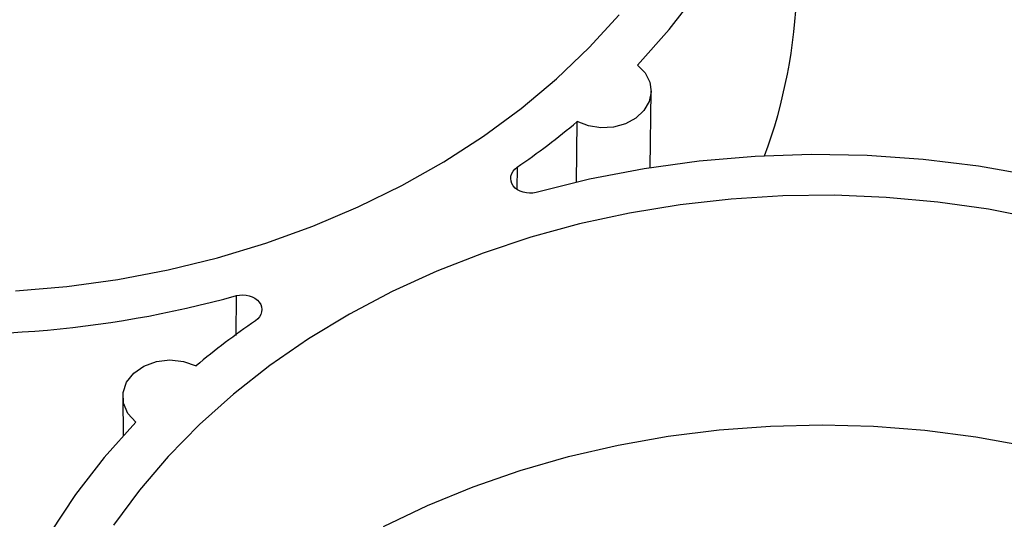
# Paper-space layout 'Sheet1' of a CAD drawing. Units: inches. Extents: x 0 to 34, y 0 to 22.
# Drawn here: x 26.1 to 26.6, y 18.6 to 18.9 of the extents above; entities that cross this region are included whole.
import ezdxf

# ---------------------------------------------------------------- set-up
doc = ezdxf.new("R2010")
doc.units = ezdxf.units.IN
doc.header["$MEASUREMENT"] = 0

psp = doc.layouts.new('Sheet1')

# ---------------------------------------------------------------- linework, layer by layer
at = {"color": 7, "linetype": 'Continuous', "lineweight": 25}
for p, q in [((26.44615309846562, 18.80929937191581), (26.44662949275003, 18.84875427864046)), ((26.40818048986439, 18.80179894213433), (26.40855268387266, 18.83310368002829)), ((26.17455190549088, 18.6911337540332), (26.17486059255722, 18.67145644527787))]:
    psp.add_line(p, q, dxfattribs=at)
at = {"color": 8, "linetype": 'Continuous', "lineweight": 25}
for p, q in [((26.37759962213349, 18.80960729938531), (26.37741105312864, 18.79841356660871)), ((26.23293285149919, 18.72297990373296), (26.23308817489139, 18.74348246847026))]:
    psp.add_line(p, q, dxfattribs=at)
at = {"color": 7, "linetype": 'Continuous', "lineweight": 25, "flags": 128}
for points in [[(26.43964407604766, 18.86223830541698), (26.45586939270234, 18.88049694953406), (26.47053407843211, 18.89953651067043), (26.48357602516796, 18.91927635222747), (26.49493999748628, 18.93963287176972), (26.50457786654271, 18.96051985509907), (26.51244881390801, 18.98184884139021), (26.51851950444283, 19.0035294978411), (26.52276422747914, 19.02547000225166), (26.52516500571034, 19.04757743191029), (26.52571167132904, 19.06975815714142), (26.52440190908984, 19.09191823784711), (26.52124126611494, 19.11396382136338), (26.51624312840083, 19.13580153994625), (26.50942866412584, 19.157338906204), (26.50082673399828, 19.17848470480106)], [(26.29580769240589, 18.78916008562159), (26.31833440222844, 18.80024599613468), (26.33989240920027, 18.8124418889867), (26.36039129154821, 18.82569661036467), (26.37974506983582, 18.83995456536079), (26.39787256759107, 18.85515595115681), (26.41469775178858, 18.87123700785785), (26.4301500517587, 18.88813028592353)], [(26.43964407604764, 18.86223830541453), (26.44354011770308, 18.85818540790736), (26.44592249661682, 18.85347592984116), (26.44662247237159, 18.84844343666573), (26.44559046670751, 18.84344437251909), (26.44289957507777, 18.83883281380997), (26.4387403894045, 18.8349353905032), (26.43340749873143, 18.83202815139659), (26.42727862391235, 18.83031701198792), (26.42078786419505, 18.82992316978114), (26.41439495060581, 18.83087452004426), (26.40855268387268, 18.83310368002831)], [(26.86164821495406, 18.70116325150498), (26.84182535690602, 18.71748193526068), (26.82066251420729, 18.7327492183522), (26.7982515426327, 18.74689883425106), (26.7746897153694, 18.75986936758173), (26.75007930080973, 18.77160452069052), (26.72452711866265, 18.78205335800149), (26.69814407631067, 18.79117052709858), (26.67104468742437, 18.79891645557444), (26.64334657492422, 18.8052575227916), (26.61516996044685, 18.81016620581044), (26.58663714253182, 18.8136211988504), (26.55787196579373, 18.81560750576624), (26.52899928338368, 18.81611650513771), (26.50014441507331, 18.81514598769018), (26.47143260331347, 18.81270016588381), (26.44298846962846, 18.80878965562972), (26.41493547370546, 18.8034314302124), (26.38739537752669, 18.79664874661836)], [(26.64622099810326, 18.78296024466414), (26.62037626551151, 18.78799043995881), (26.59416548065708, 18.79170888289991), (26.56769858068052, 18.79409997704549), (26.54108657695826, 18.79515369331573), (26.51444108948221, 18.7948656120584), (26.48787387868682, 18.79323694158641), (26.46149637668693, 18.79027451310973), (26.43541921989274, 18.7859907520829), (26.40975178496231, 18.78040362608838), (26.3846017300378, 18.77353656947426), (26.36007454318982, 18.76541838506244), (26.33627309996383, 18.75608312333962), (26.31329723188428, 18.7455699396377), (26.29124330772659, 18.73392292990271), (26.27020382931296, 18.72119094574111), (26.25026704352758, 18.70742738951914), (26.23151657217857, 18.69268999037477), (26.21403106125901, 18.67704056208163), (26.19788385107834, 18.66054474378053), (26.18314266864762, 18.64327172466613), (26.16986934360888, 18.6252939537834)], [(26.11934283060952, 18.74591265999916), (26.14582907721476, 18.74820941396236), (26.17207016825222, 18.75183440977413), (26.19795603946667, 18.75677244294225), (26.22337811651828, 18.76300280163953), (26.24822977038108, 18.77049935357639), (26.2724067645822, 18.77923065560877), (26.29580769240589, 18.78916008562159)], [(26.18123290239862, 18.67830556936554), (26.17716739282264, 18.68280691520044), (26.17493012639587, 18.68802606206361), (26.17470835254948, 18.69352619015143), (26.17652063278605, 18.69884696275862), (26.1802152871629, 18.70354305445053), (26.18548308924098, 18.7072214228575), (26.19188314698762, 18.70957420460504), (26.19887980351455, 18.71040448213405), (26.2058874692206, 18.70964276484065), (26.21231963306209, 18.70735281745605)], [(26.18123290225208, 18.6783055815938), (26.16494835888032, 18.6600371731787), (26.15022784414677, 18.64098372547667), (26.1371338950185, 18.62122618299631), (26.12572213834556, 18.60084848144272), (26.11604105454211, 18.57993719113454), (26.1081317716278, 18.55858114922842), (26.10202789050409, 18.53687108231332), (26.09775534220804, 18.51489922097793), (26.09533227774977, 18.4927589079887), (26.09476899100182, 18.47054420174301), (26.09606787496778, 18.44834947668211), (26.09922341161617, 18.42626902236146), (26.1042221953226, 18.40439664288164), (26.11104298982068, 18.38282525838166), (26.11965681841982, 18.36164651028755)], [(26.30879518711399, 18.62464574545879), (26.33145960547271, 18.63540405696614), (26.35497067526958, 18.64499962392474), (26.37922978290719, 18.65339219919207), (26.40413517725748, 18.66054658139082), (26.42958239644131, 18.66643276255574), (26.45546470597788, 18.67102605399743), (26.48167354646625, 18.67430718985529), (26.50809898892122, 18.67626240790527), (26.53463019585361, 18.67688350728338), (26.56115588616133, 18.67616788288298), (26.58756480188088, 18.67411853628149), (26.61374617484199, 18.67074406315077), (26.6395901912678, 18.66605861720384)]]:
    psp.add_lwpolyline(points, dxfattribs=at)
at = {"color": 7, "linetype": 'Continuous', "lineweight": 25}
for centre, radius, start, end in [((26.25271671921873, 18.90861612418675), 0.2689682282525111, 339.7255871691954, 358.4196548047146), ((26.14588418718935, 19.14699492731966), 0.4092950699367425, 304.4810040462687, 309.92305468459), ((26.08778997947611, 19.26587749894942), 0.5422251685971965, 241.1216137693425, 285.5432991349897), ((26.47471556944924, 18.39297801818363), 0.4094913208483541, 124.4818697453356, 129.8503872406579)]:
    psp.add_arc(centre, radius, start, end, dxfattribs=at)
for points, knots in [([(26.38739537828006, 18.79664874696308), (26.38307843479709, 18.79546259916887), (26.37792902265541, 18.79693275182506), (26.37331844658449, 18.80302685243553), (26.37417237508271, 18.8072506358303), (26.37759962288679, 18.80960729972999)], [0, 0, 0, 0, 0.00136910944541251, 0.00136910944541251, 0.002738218890825025, 0.002738218890825025, 0.002738218890825025, 0.002738218890825025]), ([(26.23308817413801, 18.74348246812555), (26.23740511762113, 18.74466861591943), (26.24255452976259, 18.7431984632635), (26.24716510583368, 18.73710436265311), (26.24631117733555, 18.73288057925799), (26.24288392953128, 18.73052391535862)], [0, 0, 0, 0, 0.001369109445407294, 0.001369109445407294, 0.00273821889081459, 0.00273821889081459, 0.00273821889081459, 0.00273821889081459])]:
    psp.add_open_spline(points, degree=3, knots=knots, dxfattribs=at)

doc.saveas('drawing.dxf')
